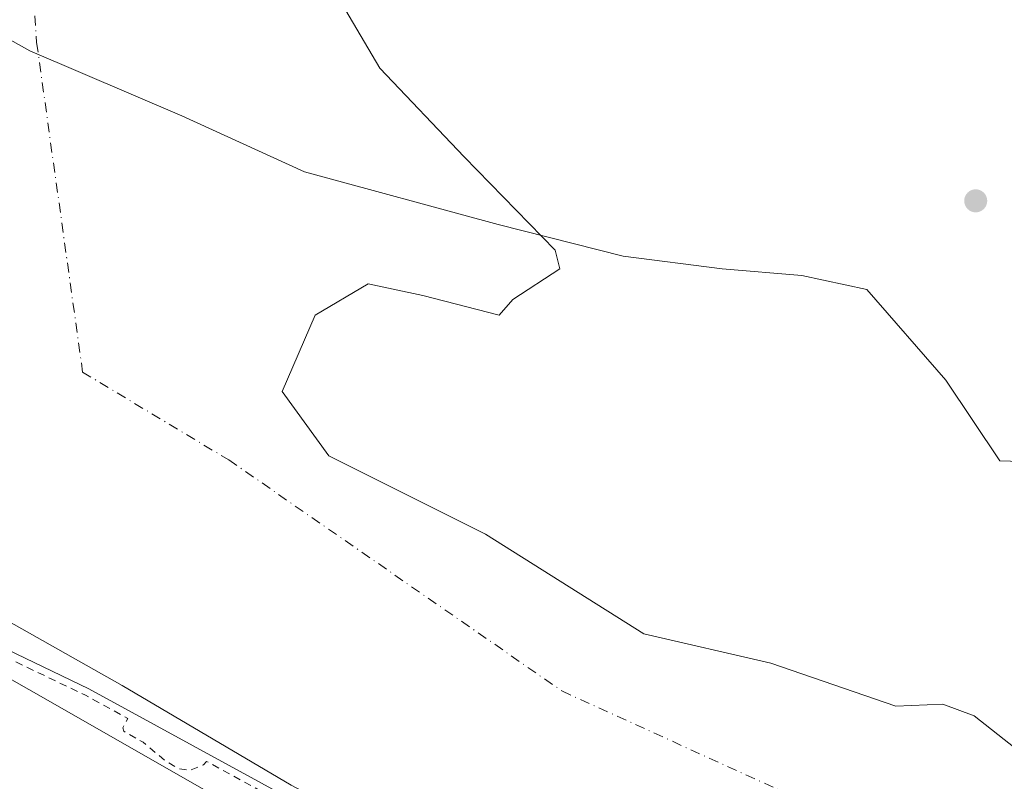
# Model space of a CAD drawing. Units: metres. Extents: x 611892 to 615373, y 4664551 to 4666920.
# Drawn here: x 613871 to 614005, y 4666601 to 4666704 of the extents above; entities that cross this region are included whole.
import ezdxf

# ---------------------------------------------------------------- set-up
doc = ezdxf.new("R2010")
doc.units = ezdxf.units.M
doc.header["$MEASUREMENT"] = 0
doc.linetypes.add('DGN Style 2', pattern=[1.6480167562047852, 0.988810053722871, -0.6592067024819142])
doc.linetypes.add('DGN Style 4', pattern=[2.6384748266838614, 1.318413404963828, -0.6592067024819142, 0.001648016756204785, -0.6592067024819142])
for name, color, linetype, lineweight in [('Arbolado forestal CxS', 92, 'Continuous', 0), ('Corriente natural Cxs', 4, 'Continuous', 13), ('Corriente natural eje', 4, 'DGN Style 4', 0), ('Curva de nivel auxiliar', 30, 'DGN Style 2', 0), ('Curva de nivel normal', 30, 'Continuous', 0), ('Espacio natural protegido', 121, 'Continuous', 13), ('Espacio natural protegido CxS', 121, 'Continuous', 0), ('Núcleo urbano CxS', 7, 'Continuous', 0), ('Punto de cota en terreno', 7, 'Continuous', 0), ('Suelo desnudo CxS', 253, 'Continuous', 0)]:
    doc.layers.add(name, color=color, linetype=linetype, lineweight=lineweight)

# ---------------------------------------------------------------- blocks, each defined once
blk = doc.blocks.new('*U9')
at = {"layer": 'Arbolado forestal CxS', "color": 92, "linetype": 'Continuous', "lineweight": 0}
blk.add_polyline3d([(613727.8901000004, 4666740.020099999, 254.3070000000007), (613750.8000999996, 4666717.5801, 255.5439000000042), (613781.2268000003, 4666696.997099999, 254.5157999999938), (613782.8343000002, 4666692.055600001, 254.5945999999967), (613784.5149999997, 4666686.888900001, 255.7131999999983), (613804.6895000003, 4666671.344599999, 255.6674999999959), (613832.8015999999, 4666652.1622, 254.8176999999996), (613843.7156999996, 4666638.9331, 255.6552999999985), (613857.2756000003, 4666625.042400001, 254.7133999999933), (613880.7573999995, 4666613.797599999, 255.2400999999954), (613923.0908000004, 4666590.646500001, 254.337400000004), (613959.4710999997, 4666572.4564, 254.4516000000003), (613974.6847000001, 4666568.487600001, 255.3405000000057), (613993.8669999996, 4666556.9121, 254.6560000000027), (614019.6639, 4666540.0448, 255.022100000002)], dxfattribs=at)
blk = doc.blocks.new('*U10')
at = {"layer": 'Suelo desnudo CxS', "color": 253, "linetype": 'Continuous', "lineweight": 0}
for points in [[(614019.6639, 4666540.0448, 255.022100000002), (613993.8669999996, 4666556.9121, 254.6560000000027), (613974.6847000001, 4666568.487600001, 255.3405000000057), (613959.4710999997, 4666572.4564, 254.4516000000003), (613923.0908000004, 4666590.646500001, 254.337400000004), (613880.7573999995, 4666613.797599999, 255.2400999999954), (613857.2756000003, 4666625.042400001, 254.7133999999933), (613843.7156999996, 4666638.9331, 255.6552999999985), (613832.8015999999, 4666652.1622, 254.8176999999996), (613804.6895000003, 4666671.344599999, 255.6674999999959), (613784.5149999997, 4666686.888900001, 255.7131999999983), (613782.8343000002, 4666692.055600001, 254.5945999999967), (613781.2268000003, 4666696.997099999, 254.5157999999938), (613750.8000999996, 4666717.5801, 255.5439000000042), (613727.8901000004, 4666740.020099999, 254.3070000000007)], [(613912.8707999998, 4666710.157400001, 254.6059999999998), (613920.1141999997, 4666697.802999999, 254.4397000000026), (613931.5242, 4666685.813200001, 254.7897999999986), (613943.8543999996, 4666673.1669, 254.5083000000013), (613944.4868000001, 4666670.637599999, 254.5815000000002), (613938.1210000003, 4666666.4746, 254.4878000000026), (613936.2688999996, 4666664.357899999, 254.5141000000003), (613925.9501999998, 4666667.003799999, 254.4413000000059), (613918.5417999999, 4666668.5913, 254.4134000000049), (613911.398, 4666664.357899999, 254.4501000000019), (613906.9001000002, 4666654.039100001, 254.3984999999957), (613913.2500999998, 4666645.3079, 254.2862000000023), (613934.4168999996, 4666634.724500001, 254.4415000000008), (613955.8481000002, 4666621.230699999, 254.4545000000071), (613973.0460999999, 4666617.262, 254.445200000002), (613989.9795000004, 4666611.441199999, 254.4486999999936), (613996.3295, 4666611.705700001, 254.422000000006), (614000.5628000004, 4666610.1182, 254.4134000000049), (614009.2940999996, 4666603.2391, 254.202099999995)]]:
    blk.add_polyline3d(points, dxfattribs=at)
blk = doc.blocks.new('*U11')
at = {"layer": 'Corriente natural Cxs', "color": 4, "linetype": 'Continuous', "lineweight": 13}
for points in [[(614019.6639, 4666540.0448, 255.022100000002), (613993.8669999996, 4666556.9121, 254.6560000000027), (613974.6847000001, 4666568.487600001, 255.3405000000057), (613959.4710999997, 4666572.4564, 254.4516000000003), (613923.0908000004, 4666590.646500001, 254.337400000004), (613880.7573999995, 4666613.797599999, 255.2400999999954), (613857.2756000003, 4666625.042400001, 254.7133999999933), (613843.7156999996, 4666638.9331, 255.6552999999985), (613832.8015999999, 4666652.1622, 254.8176999999996), (613804.6895000003, 4666671.344599999, 255.6674999999959), (613784.5149999997, 4666686.888900001, 255.7131999999983), (613782.8343000002, 4666692.055600001, 254.5945999999967), (613781.2268000003, 4666696.997099999, 254.5157999999938), (613750.8000999996, 4666717.5801, 255.5439000000042), (613727.8901000004, 4666740.020099999, 254.3070000000007)], [(613912.8707999998, 4666710.157400001, 254.6059999999998), (613920.1141999997, 4666697.802999999, 254.4397000000026), (613931.5242, 4666685.813200001, 254.7897999999986), (613943.8543999996, 4666673.1669, 254.5083000000013), (613944.4868000001, 4666670.637599999, 254.5815000000002), (613938.1210000003, 4666666.4746, 254.4878000000026), (613936.2688999996, 4666664.357899999, 254.5141000000003), (613925.9501999998, 4666667.003799999, 254.4413000000059), (613918.5417999999, 4666668.5913, 254.4134000000049), (613911.398, 4666664.357899999, 254.4501000000019), (613906.9001000002, 4666654.039100001, 254.3984999999957), (613913.2500999998, 4666645.3079, 254.2862000000023), (613934.4168999996, 4666634.724500001, 254.4415000000008), (613955.8481000002, 4666621.230699999, 254.4545000000071), (613973.0460999999, 4666617.262, 254.445200000002), (613989.9795000004, 4666611.441199999, 254.4486999999936), (613996.3295, 4666611.705700001, 254.422000000006), (614000.5628000004, 4666610.1182, 254.4134000000049), (614009.2940999996, 4666603.2391, 254.202099999995)]]:
    blk.add_polyline3d(points, dxfattribs=at)
blk = doc.blocks.new('5PATER')
at = {"layer": 'Núcleo urbano CxS', "linetype": 'Continuous', "lineweight": 0}
h = blk.add_hatch(color=51, dxfattribs=at)
edge = h.paths.add_edge_path()
edge.add_ellipse((0, 0), major_axis=(-0.1095731443231308, -0.1110710700762829), ratio=0.9994222409660322, start_angle=0, end_angle=360)

msp = doc.modelspace()

# ---------------------------------------------------------------- linework, layer by layer
at = {"layer": 'Arbolado forestal CxS', "color": 92, "linetype": 'Continuous', "lineweight": 0}
msp.add_polyline3d([(613727.8901000004, 4666740.020099999, 254.3070000000007), (613750.8000999996, 4666717.5801, 255.5439000000042), (613781.2268000003, 4666696.997099999, 254.5157999999938), (613782.8343000002, 4666692.055600001, 254.5945999999967), (613784.5149999997, 4666686.888900001, 255.7131999999983), (613804.6895000003, 4666671.344599999, 255.6674999999959), (613832.8015999999, 4666652.1622, 254.8176999999996), (613843.7156999996, 4666638.9331, 255.6552999999985), (613857.2756000003, 4666625.042400001, 254.7133999999933), (613880.7573999995, 4666613.797599999, 255.2400999999954), (613923.0908000004, 4666590.646500001, 254.337400000004), (613959.4710999997, 4666572.4564, 254.4516000000003), (613974.6847000001, 4666568.487600001, 255.3405000000057), (613993.8669999996, 4666556.9121, 254.6560000000027), (614019.6639, 4666540.0448, 255.022100000002)], dxfattribs=at)
at = {"layer": 'Corriente natural Cxs', "color": 4, "linetype": 'Continuous', "lineweight": 13}
for points in [[(614019.6639, 4666540.0448, 255.022100000002), (613993.8669999996, 4666556.9121, 254.6560000000027), (613974.6847000001, 4666568.487600001, 255.3405000000057), (613959.4710999997, 4666572.4564, 254.4516000000003), (613923.0908000004, 4666590.646500001, 254.337400000004), (613880.7573999995, 4666613.797599999, 255.2400999999954), (613857.2756000003, 4666625.042400001, 254.7133999999933), (613843.7156999996, 4666638.9331, 255.6552999999985), (613832.8015999999, 4666652.1622, 254.8176999999996), (613804.6895000003, 4666671.344599999, 255.6674999999959), (613784.5149999997, 4666686.888900001, 255.7131999999983), (613782.8343000002, 4666692.055600001, 254.5945999999967), (613781.2268000003, 4666696.997099999, 254.5157999999938), (613750.8000999996, 4666717.5801, 255.5439000000042), (613727.8901000004, 4666740.020099999, 254.3070000000007)], [(613912.8707999998, 4666710.157400001, 254.6059999999998), (613920.1141999997, 4666697.802999999, 254.4397000000026), (613931.5242, 4666685.813200001, 254.7897999999986), (613943.8543999996, 4666673.1669, 254.5083000000013), (613944.4868000001, 4666670.637599999, 254.5815000000002), (613938.1210000003, 4666666.4746, 254.4878000000026), (613936.2688999996, 4666664.357899999, 254.5141000000003), (613925.9501999998, 4666667.003799999, 254.4413000000059), (613918.5417999999, 4666668.5913, 254.4134000000049), (613911.398, 4666664.357899999, 254.4501000000019), (613906.9001000002, 4666654.039100001, 254.3984999999957), (613913.2500999998, 4666645.3079, 254.2862000000023), (613934.4168999996, 4666634.724500001, 254.4415000000008), (613955.8481000002, 4666621.230699999, 254.4545000000071), (613973.0460999999, 4666617.262, 254.445200000002), (613989.9795000004, 4666611.441199999, 254.4486999999936), (613996.3295, 4666611.705700001, 254.422000000006), (614000.5628000004, 4666610.1182, 254.4134000000049), (614009.2940999996, 4666603.2391, 254.202099999995)]]:
    msp.add_polyline3d(points, dxfattribs=at)
at = {"layer": 'Corriente natural eje', "color": 4, "linetype": 'DGN Style 4', "lineweight": 0}
msp.add_polyline3d([(613770.8662, 4666894.389799999, 253.5339999999997), (613780.0286999998, 4666876.679500001, 253.5192999999999), (613826.8601000002, 4666807.6231, 253.4217000000062), (613853.4507999998, 4666767.538600001, 253.0366000000067), (613871.7070000004, 4666729.4386, 253.327099999995), (613873.6913999999, 4666701.260399999, 253.8874999999971), (613879.9143000003, 4666656.651500001, 252.8653000000049), (613899.6912000002, 4666644.763800001, 253.3181999999942), (613944.7807, 4666613.49, 254.059699999998), (614046.9101, 4666566.9232, 254.2565000000032), (614142.6893999996, 4666517.181500001, 253.7066999999952), (614195.7922, 4666486.9079, 253.9943999999959), (614253.7505999999, 4666452.600400001, 253.3285000000033), (614327.9663000006, 4666427.597200001, 252.0675000000047), (614397.8164999997, 4666417.6753, 254.3300000000018), (614473.6198000005, 4666429.978499999, 252.3816999999981), (614557.3606000004, 4666460.141000001, 253.3892999999953), (614618.1535999998, 4666487.609800001, 252.9660000000004)], dxfattribs=at)
at = {"layer": 'Curva de nivel auxiliar', "color": 30, "linetype": 'DGN Style 2', "lineweight": 0, "elevation": 257.5, "flags": 128}
msp.add_lwpolyline([(615353.8316000003, 4665785.887599999), (615350.3399999999, 4665787.7301), (615344.25, 4665792.2401), (615341.0199999996, 4665794.850099999), (615336.29, 4665799.420100001), (615333.6500000004, 4665803.770099999), (615328.2999999998, 4665805.790100001), (615323.5899999999, 4665809.520099999), (615317.4100000003, 4665813.530099999), (615310.8799999999, 4665816.790100001), (615304.3300000001, 4665822.350099999), (615301.0499999998, 4665825.850099999), (615296.9199999999, 4665828.840100001), (615293.6399999997, 4665830.7501), (615288.9199999999, 4665835.340100001), (615282, 4665841.050100001), (615278.0700000003, 4665843.4301), (615275.7000000002, 4665845.8201), (615272.6600000003, 4665850.0001), (615271.7300000006, 4665850.800100001), (615269.8700000001, 4665851.420100001), (615265.2800000003, 4665851.6801), (615263.1399999997, 4665852.7301), (615260.9699999997, 4665855.020099999), (615258.2199999997, 4665860.340100001), (615255.6500000004, 4665863.2501), (615253.04, 4665865.120100001), (615241.6100000005, 4665870.780099999), (615240.4314000001, 4665871.795600001), (615237.9812000003, 4665873.132300001), (615237.9091999996, 4665873.175600001), (615237.841, 4665873.2249), (615227.1229999998, 4665881.673400001), (615224.3600000005, 4665881.780099999), (615222.54, 4665882.590100001), (615221.6100000005, 4665884.340100001), (615221.4172999999, 4665886.171), (615216.8333999999, 4665889.784299999), (615213.9199999999, 4665889.960100001), (615212.3300000001, 4665890.520099999), (615207.8499999996, 4665893.970100001), (615203.2000000002, 4665896.450099999), (615197.4000000004, 4665900.370100001), (615193.7199999997, 4665903.700099999), (615187.1699999999, 4665908.840100001), (615182.0300000003, 4665914.450099999), (615176.7599999999, 4665916.9301), (615169.8300000001, 4665922.1801), (615165.5800000001, 4665927.3301), (615159.5300000003, 4665928.690099999), (615151.1500000004, 4665933.450099999), (615136.1299999999, 4665942.960100001), (615132.1799999997, 4665946.130100001), (615123.4900000002, 4665952.030099999), (615119.2400000002, 4665956.0701), (615110.0599999996, 4665960.140100001), (615102.3300000001, 4665965.340100001), (615096.6100000005, 4665967.6601), (615091.0099999999, 4665970.420100001), (615085.4299999997, 4665971.850099999), (615081.9900000002, 4665973.9101), (615076.2000000002, 4665976.5601), (615070.3899999997, 4665978.690099999), (615067.1500000004, 4665980.7501), (615061.6900000004, 4665982.770099999), (615057.7199999997, 4665985.030099999), (615053.0999999996, 4665988.7501), (615050.0199999996, 4665990.6501), (615039.29, 4665996.140100001), (615028.29, 4666000.380100001), (615022.2699999996, 4666004.550100001), (615017.5599999996, 4666008.350099999), (615012.7100000001, 4666011.220100001), (615009, 4666012.3301), (615006.9199999999, 4666013.530099999), (615005.6200000001, 4666015.610099999), (615003.6799999997, 4666021.280099999), (615002.5800000001, 4666022.720100001), (615001.6500000004, 4666023.390100001), (614999.4600000001, 4666023.640100001), (614992.5199999996, 4666021.4901), (614990.2999999998, 4666021.800100001), (614982.2199999997, 4666028.340100001), (614979.1399999997, 4666032.0101), (614973.5700000003, 4666035.7501), (614967.3600000005, 4666039.0001), (614964, 4666041.880100001), (614961.0199999996, 4666043.7301), (614955.8300000001, 4666047.710100001), (614946.5199999996, 4666052.350099999), (614940.1600000003, 4666054.4301), (614937.9600000001, 4666055.450099999), (614930.0499999998, 4666060.1801), (614921.9699999997, 4666065.9001), (614916.4800000006, 4666068.7601), (614911.9299999997, 4666071.860099999), (614905.5099999999, 4666075.290100001), (614896.4800000006, 4666081.670100001), (614887.2199999997, 4666085.970100001), (614879.6799999997, 4666088.460100001), (614875, 4666090.9101), (614865.79, 4666097.6601), (614862.3700000001, 4666101.7301), (614860.5700000003, 4666103.210100001), (614856.7100000001, 4666104.610099999), (614850.29, 4666108.0701), (614839.8399999999, 4666112.9901), (614830.4699999997, 4666119.5701), (614825.1799999997, 4666121.640100001), (614814.9000000004, 4666126.860099999), (614809.9000000004, 4666129.890100001), (614805.6200000001, 4666131.8101), (614801.9199999999, 4666134.2501), (614793.6500000004, 4666137.220100001), (614786.9900000002, 4666140.340100001), (614779.3300000001, 4666145.780099999), (614773.2999999998, 4666148.380100001), (614770.0599999996, 4666150.110099999), (614764.0199999996, 4666154.600099999), (614762.6100000005, 4666156.210100001), (614743.4600000001, 4666164.9301), (614738.2100000001, 4666167.9001), (614730.6200000001, 4666170.920100001), (614728.4100000003, 4666172.450099999), (614724.3300000001, 4666176.0601), (614722.0700000003, 4666177.4901), (614711.9199999999, 4666181.4001), (614708.9500000002, 4666182.8201), (614705.75, 4666184.890100001), (614698.2000000002, 4666190.7501), (614695.3499999996, 4666192.170100001), (614688.3499999996, 4666194.7501), (614686.7699999996, 4666195.800100001), (614683.9000000004, 4666198.5701), (614677.5099999999, 4666202.0601), (614671.2100000001, 4666206.170100001), (614665.2300000006, 4666208.350099999), (614662.3200000003, 4666209.9001), (614656.3799999999, 4666214.4901), (614654.2599999999, 4666217.550100001), (614652.9100000003, 4666218.640100001), (614650.0999999996, 4666219.6601), (614645.9100000003, 4666220.450099999), (614643.1600000003, 4666221.8201), (614640.0999999996, 4666224.100099999), (614633.3099999996, 4666230.1501), (614620.1100000005, 4666238.0701), (614613.8700000001, 4666242.4901), (614606.2100000001, 4666245.2301), (614593.5700000003, 4666251.700099999), (614586.8799999999, 4666254.2401), (614578.7100000001, 4666258.190099999), (614572.7199999997, 4666261.460100001), (614569.1399999997, 4666263.850099999), (614563.0899999999, 4666266.280099999), (614557.1200000001, 4666269.210100001), (614548.8099999996, 4666273.790100001), (614542.7400000002, 4666278.170100001), (614536.3499999996, 4666280.520099999), (614527.4400000004, 4666285.640100001), (614519.9199999999, 4666291.960100001), (614513.4299999997, 4666293.860099999), (614511, 4666294.9801), (614508.1699999999, 4666296.7601), (614502.7800000003, 4666301.2601), (614496.1100000005, 4666301.780099999), (614490.2599999999, 4666304.220100001), (614485.2999999998, 4666305.7501), (614474.54, 4666313.1601), (614464.6200000001, 4666317.850099999), (614457.9400000004, 4666323.4801), (614456.1799999997, 4666323.530099999), (614452.9100000003, 4666321.870100001), (614451.2699999996, 4666321.530099999), (614449.3099999996, 4666321.710100001), (614446.7199999997, 4666322.5001), (614441.1500000004, 4666325.050100001), (614435.8799999999, 4666327.9101), (614431.6500000004, 4666329.030099999), (614427.9199999999, 4666330.640100001), (614426.2199999997, 4666331.710100001), (614421.79, 4666335.450099999), (614416.6900000004, 4666336.860099999), (614409.8099999996, 4666340.640100001), (614402.6900000004, 4666341.870100001), (614400.3200000003, 4666342.800100001), (614393.9500000002, 4666346.0001), (614390.6299999999, 4666349.440099999), (614388.8899999997, 4666350.670100001), (614382.1100000005, 4666352.360099999), (614377.7199999997, 4666354.670100001), (614370.7400000002, 4666357.030099999), (614361.7400000002, 4666360.890100001), (614359.5099999999, 4666362.340100001), (614348.75, 4666371.4901), (614346.9699999997, 4666372.120100001), (614341.8200000003, 4666372.790100001), (614338.8799999999, 4666373.790100001), (614335.7800000003, 4666376.450099999), (614332.0800000001, 4666378.340100001), (614326.3399999999, 4666382.4301), (614324.8600000005, 4666384.290100001), (614321.6500000004, 4666390.9901), (614318.0999999996, 4666394.090100001), (614316.3600000005, 4666399.550100001), (614315.7699999996, 4666400.540100001), (614314.5899999999, 4666401.460100001), (614313.1900000004, 4666401.350099999), (614312.2699999996, 4666400.350099999), (614312.0300000003, 4666399.0001), (614312.7100000001, 4666395.190099999), (614312.0800000001, 4666393.770099999), (614310.3300000001, 4666392.4301), (614302.04, 4666391.1801), (614299.4900000002, 4666391.690099999), (614296.3799999999, 4666392.9101), (614286.0199999996, 4666398.120100001), (614278.3499999996, 4666403.110099999), (614276.8200000003, 4666404.920100001), (614275.1399999997, 4666409.800100001), (614273.1500000004, 4666411.840100001), (614269.1200000001, 4666413.170100001), (614264.8300000001, 4666414.120100001), (614258.79, 4666418.3101), (614255.1699999999, 4666420.110099999), (614251.9299999997, 4666420.600099999), (614246.0899999999, 4666420.4101), (614235.9900000002, 4666424.270099999), (614226.0099999999, 4666430.4901), (614214.6500000004, 4666433.950099999), (614209.8099999996, 4666436.870100001), (614206.3099999996, 4666438.340100001), (614201.8499999996, 4666440.7601), (614198.1600000003, 4666442.2301), (614194.1299999999, 4666444.700099999), (614189.8099999996, 4666446.190099999), (614186.0999999996, 4666448.0801), (614182.8099999996, 4666448.860099999), (614179.9000000004, 4666449.9801), (614175.9699999997, 4666452.3301), (614170.7699999996, 4666456.360099999), (614169.0499999998, 4666457.350099999), (614165.2400000002, 4666458.800100001), (614159.4299999997, 4666460.4801), (614152.25, 4666463.290100001), (614149.7000000002, 4666465.120100001), (614147.1299999999, 4666469.530099999), (614145.1399999997, 4666471.1501), (614141.9800000006, 4666472.090100001), (614136.9000000004, 4666471.9301), (614134.4299999997, 4666472.610099999), (614129.8099999996, 4666476.7501), (614124.8300000001, 4666478.780099999), (614123.4100000003, 4666479.6601), (614120.6299999999, 4666483.600099999), (614118.2000000002, 4666485.7401), (614111.3099999996, 4666488.390100001), (614103.8200000003, 4666494.130100001), (614101.4600000001, 4666494.780099999), (614096.3799999999, 4666495.390100001), (614094.5899999999, 4666496.030099999), (614082.1100000005, 4666504.270099999), (614079.5199999996, 4666507.110099999), (614078.1399999997, 4666508.170100001), (614071.1200000001, 4666510.3301), (614070.3899999997, 4666511.0801), (614069.0991000002, 4666513.713199999), (614049.3130999999, 4666523.6062), (614049.3014000002, 4666523.6121), (614046.6911000004, 4666524.960300001), (614046.0199999996, 4666525.0601), (614043.1100000005, 4666525.840100001), (614041.9900000002, 4666527.0001), (614041.7669000002, 4666527.503599999), (614019.2050000001, 4666539.156400001), (614019.1900000004, 4666539.1643), (614019.1166000003, 4666539.207900001), (614018.0999999996, 4666539.8726), (613995.5314999997, 4666554.629000001), (613990.8899999997, 4666556.380100001), (613983.8600000005, 4666557.6501), (613980.3700000001, 4666559.340100001), (613978.2999999998, 4666560.9101), (613977.1100000005, 4666562.300100001), (613974.5840999996, 4666567.3805), (613974.2921000002, 4666567.556700001), (613959.2187000001, 4666571.4889), (613959.1194000002, 4666571.520400001), (613959.0239000004, 4666571.562100001), (613922.6436000001, 4666589.7522), (613922.6168999998, 4666589.766000001), (613922.6109999996, 4666589.769200001), (613896.6896000003, 4666603.945), (613896.2699999996, 4666603.5001), (613894.4400000004, 4666602.7301), (613892.8399999999, 4666603.0001), (613891.1799999997, 4666603.9801), (613888.1200000001, 4666606.540100001), (613885.4900000002, 4666608.030099999), (613885.3600000005, 4666608.5001), (613886.0508000003, 4666609.7631), (613880.3011999996, 4666612.907400001), (613856.8437000001, 4666624.1406), (613856.7413999997, 4666624.197100001), (613856.6464000001, 4666624.2652), (613856.5599999996, 4666624.344000001), (613850.4113999996, 4666630.6426), (613848.8499999996, 4666631.4801), (613846.7699999996, 4666633.0701), (613843.04, 4666637.110099999), (613834.2400000002, 4666644.140100001), (613829.5599999996, 4666647.030099999), (613818.1900000004, 4666652.5001), (613814.1500000004, 4666654.9801), (613812.0700000003, 4666657.140100001), (613807.5199999996, 4666663.8201), (613802.1200000001, 4666667.870100001), (613800.5700000003, 4666671.3301), (613799.0599999996, 4666673.380100001), (613787.9800000006, 4666682.9001), (613780.5, 4666687.5601), (613769.4100000003, 4666693.1501), (613762.9500000002, 4666697.530099999), (613757.7599999999, 4666699.420100001), (613756.3300000001, 4666700.2401), (613754.1799999997, 4666703.9101), (613750.0300000003, 4666709.0101), (613747.9699999997, 4666713.890100001), (613745.5499999998, 4666716.0801), (613743.5, 4666720.610099999), (613738.7699999996, 4666726.890100001), (613732.3200000003, 4666732.5101), (613725.5499999998, 4666739.040100001), (613721.7599999999, 4666740.590100001), (613712.6299999999, 4666742.670100001), (613707.0899999999, 4666743.3201), (613703.4600000001, 4666744.460100001), (613698.6500000004, 4666747.340100001), (613694.3600000005, 4666751.4001), (613691.75, 4666753.1501), (613688.7300000006, 4666754.270099999), (613678.0899999999, 4666756.530099999), (613667.6399999997, 4666762.710100001), (613660.7999999998, 4666765.960100001), (613657.1600000003, 4666768.4801), (613645.4100000003, 4666772.530099999), (613639.7999999998, 4666775.9001), (613636.7800000003, 4666778.600099999), (613634.2000000002, 4666781.5701), (613631.7199999997, 4666785.2601), (613630.6639, 4666787.3125), (613629.3821999999, 4666788.461100001), (613629.3585000001, 4666788.482999999), (613629.3383, 4666788.502900001), (613611.6546, 4666806.3972), (613595.5789999999, 4666815.5832), (613573.6807000004, 4666821.9), (613573.6489000004, 4666821.909700001), (613573.5643999996, 4666821.941500001), (613561.7106, 4666827.021700001), (613561.5832000002, 4666827.087400001), (613561.4665000001, 4666827.170800001), (613559.6151999999, 4666828.704700001), (613554.8799999999, 4666829.200099999), (613546.7800000003, 4666833.5001), (613542.0499999998, 4666833.780099999), (613540.2000000002, 4666834.3101), (613530.5199999996, 4666840.780099999), (613529.1900000004, 4666842.100099999), (613527.8899999997, 4666844.0701), (613525.9100000003, 4666848.790100001), (613523.1900000004, 4666853.8101), (613522.4100000003, 4666856.170100001), (613521.6299999999, 4666861.3301), (613521.3825000003, 4666862.017200001), (613519.8010999998, 4666863.331), (613519.6880999999, 4666863.441000001), (613519.5938999997, 4666863.567399999), (613519.5206000004, 4666863.707000001), (613517.9429000001, 4666867.396400001), (613516.5599999996, 4666868.880100001), (613516.1699999999, 4666869.770099999), (613516.4600000001, 4666871.2601), (613517.3507000003, 4666873.085700001), (613517.2341, 4666877.7367), (613515.7545999996, 4666882.203500001), (613511.3629000002, 4666888.668299999), (613511.3317, 4666888.717300001), (613511.2888000002, 4666888.797), (613510.8191999998, 4666889.7761), (613510.6151000002, 4666890.197699999)], dxfattribs=at)
at = {"layer": 'Curva de nivel normal', "color": 30, "linetype": 'Continuous', "lineweight": 0, "elevation": 260, "flags": 128}
msp.add_lwpolyline([(613700.8700000001, 4666719.620100001), (613789.2000000002, 4666663.1501), (613848.4900000002, 4666627.460100001), (614018.0999999996, 4666530.5877)], dxfattribs=at)
at = {"layer": 'Espacio natural protegido', "color": 121, "linetype": 'Continuous', "lineweight": 13, "flags": 128}
for points in [[(613726.4471000019, 4666792.550900001), (613749.6468000001, 4666774.150599998), (613770.6466, 4666757.850500001), (613797.0463000011, 4666739.750300001), (613824.6461000014, 4666723.650099998), (613856.5459000021, 4666709.249799998), (613872.7457000007, 4666700.149700004), (613893.3456000015, 4666691.349400001), (613909.9454000001, 4666683.7494), (613936.1453, 4666676.6492), (613953.0453000023, 4666672.348899998), (613966.4452000012, 4666670.648800001), (613977.2452000016, 4666669.748699998), (613986.0452000016, 4666667.8486), (613996.7450000016, 4666655.548599998), (614004.0448000019, 4666644.6485), (614019.9448999995, 4666644.148399998)], [(614315.6408000002, 4666382.846499999), (614285.8412000001, 4666401.546800001), (614264.4413000015, 4666410.747000001), (614238.5415000021, 4666421.447200002), (614204.1416000016, 4666437.5474), (614168.8420000008, 4666456.247800001), (614127.342300001, 4666480.148099998), (614099.6425000001, 4666496.848400002), (614068.7429000004, 4666516.948500002), (614041.3432000001, 4666533.948700001), (614017.6432000005, 4666544.048900001), (613974.2436000018, 4666565.549400002), (613908.1441000013, 4666600.749799998), (613885.2444000003, 4666614.249900003), (613855.2447000005, 4666631.150300002), (613829.644800002, 4666643.9505), (613812.7450000015, 4666653.450600001), (613787.3452000007, 4666667.850699998), (613765.6454000013, 4666680.350900002), (613745.3455000002, 4666691.451099999), (613717.2457000014, 4666701.251400001)]]:
    msp.add_lwpolyline(points, dxfattribs=at)
at = {"layer": 'Espacio natural protegido CxS', "color": 121, "linetype": 'Continuous', "lineweight": 0, "flags": 128}
for points in [[(613726.4471000015, 4666792.5509), (613749.6467999995, 4666774.150599999), (613770.6465999993, 4666757.850500002), (613797.0463000005, 4666739.750299999), (613824.6460999986, 4666723.650099999), (613856.5458999993, 4666709.249799999), (613872.7457000001, 4666700.149700002), (613893.3455999986, 4666691.349400001), (613909.9453999995, 4666683.749399999), (613936.1452999993, 4666676.6492), (613953.0452999995, 4666672.348899999), (613966.4452000007, 4666670.648800001), (613977.2451999988, 4666669.748699999), (613986.0451999988, 4666667.848600001), (613996.745000001, 4666655.548599998), (614004.0448000013, 4666644.648499999), (614019.944899999, 4666644.148399999)], [(614315.6407999995, 4666382.846499999), (614285.8411999996, 4666401.546800002), (614264.4413000009, 4666410.747), (614238.5414999994, 4666421.447200002), (614204.1415999987, 4666437.547399999), (614168.8420000002, 4666456.2478), (614127.3423000004, 4666480.1481), (614099.6424999996, 4666496.848400001), (614068.7428999998, 4666516.948500001), (614041.3431999995, 4666533.9487), (614017.6431999999, 4666544.0489), (613974.243599999, 4666565.549400001), (613908.1441000006, 4666600.749799999), (613885.2443999997, 4666614.249900001), (613855.2446999999, 4666631.150300001), (613829.6447999993, 4666643.950500002), (613812.7450000009, 4666653.4506), (613787.3452000001, 4666667.850699999), (613765.6454000007, 4666680.350900001), (613745.3454999997, 4666691.451099998), (613717.2457000008, 4666701.251400001)]]:
    msp.add_lwpolyline(points, dxfattribs=at)
at = {"layer": 'Suelo desnudo CxS', "color": 253, "linetype": 'Continuous', "lineweight": 0}
for points in [[(613727.8901000004, 4666740.020099999, 254.3070000000007), (613750.8000999996, 4666717.5801, 255.5439000000042), (613781.2268000003, 4666696.997099999, 254.5157999999938), (613782.8343000002, 4666692.055600001, 254.5945999999967), (613784.5149999997, 4666686.888900001, 255.7131999999983), (613804.6895000003, 4666671.344599999, 255.6674999999959), (613832.8015999999, 4666652.1622, 254.8176999999996), (613843.7156999996, 4666638.9331, 255.6552999999985), (613857.2756000003, 4666625.042400001, 254.7133999999933), (613880.7573999995, 4666613.797599999, 255.2400999999954), (613923.0908000004, 4666590.646500001, 254.337400000004), (613959.4710999997, 4666572.4564, 254.4516000000003), (613974.6847000001, 4666568.487600001, 255.3405000000057), (613993.8669999996, 4666556.9121, 254.6560000000027), (614019.6639, 4666540.0448, 255.022100000002)], [(614009.2940999996, 4666603.2391, 254.202099999995), (614000.5628000004, 4666610.1182, 254.4134000000049), (613996.3295, 4666611.705700001, 254.422000000006), (613989.9795000004, 4666611.441199999, 254.4486999999936), (613973.0460999999, 4666617.262, 254.445200000002), (613955.8481000002, 4666621.230699999, 254.4545000000071), (613934.4168999996, 4666634.724500001, 254.4415000000008), (613913.2500999998, 4666645.3079, 254.2862000000023), (613906.9001000002, 4666654.039100001, 254.3984999999957), (613911.398, 4666664.357899999, 254.4501000000019), (613918.5417999999, 4666668.5913, 254.4134000000049), (613925.9501999998, 4666667.003799999, 254.4413000000059), (613936.2688999996, 4666664.357899999, 254.5141000000003), (613938.1210000003, 4666666.4746, 254.4878000000026), (613944.4868000001, 4666670.637599999, 254.5815000000002), (613943.8543999996, 4666673.1669, 254.5083000000013), (613931.5242, 4666685.813200001, 254.7897999999986), (613920.1141999997, 4666697.802999999, 254.4397000000026), (613912.8707999998, 4666710.157400001, 254.6059999999998)], [(613912.8707999998, 4666710.157400001, 254.6059999999998), (613920.1141999997, 4666697.802999999, 254.4397000000026), (613931.5242, 4666685.813200001, 254.7897999999986), (613943.8543999996, 4666673.1669, 254.5083000000013), (613944.4868000001, 4666670.637599999, 254.5815000000002), (613938.1210000003, 4666666.4746, 254.4878000000026), (613936.2688999996, 4666664.357899999, 254.5141000000003), (613925.9501999998, 4666667.003799999, 254.4413000000059), (613918.5417999999, 4666668.5913, 254.4134000000049), (613911.398, 4666664.357899999, 254.4501000000019), (613906.9001000002, 4666654.039100001, 254.3984999999957), (613913.2500999998, 4666645.3079, 254.2862000000023), (613934.4168999996, 4666634.724500001, 254.4415000000008), (613955.8481000002, 4666621.230699999, 254.4545000000071), (613973.0460999999, 4666617.262, 254.445200000002), (613989.9795000004, 4666611.441199999, 254.4486999999936), (613996.3295, 4666611.705700001, 254.422000000006), (614000.5628000004, 4666610.1182, 254.4134000000049), (614009.2940999996, 4666603.2391, 254.202099999995)], [(613912.8707999998, 4666710.157400001, 254.6059999999998), (613920.1141999997, 4666697.802999999, 254.4397000000026), (613931.5242, 4666685.813200001, 254.7897999999986), (613943.8543999996, 4666673.1669, 254.5083000000013), (613944.4868000001, 4666670.637599999, 254.5815000000002), (613938.1210000003, 4666666.4746, 254.4878000000026), (613936.2688999996, 4666664.357899999, 254.5141000000003), (613925.9501999998, 4666667.003799999, 254.4413000000059), (613918.5417999999, 4666668.5913, 254.4134000000049), (613911.398, 4666664.357899999, 254.4501000000019), (613906.9001000002, 4666654.039100001, 254.3984999999957), (613913.2500999998, 4666645.3079, 254.2862000000023), (613934.4168999996, 4666634.724500001, 254.4415000000008), (613955.8481000002, 4666621.230699999, 254.4545000000071), (613973.0460999999, 4666617.262, 254.445200000002), (613989.9795000004, 4666611.441199999, 254.4486999999936), (613996.3295, 4666611.705700001, 254.422000000006), (614000.5628000004, 4666610.1182, 254.4134000000049), (614009.2940999996, 4666603.2391, 254.202099999995)], [(614009.2940999996, 4666603.2391, 254.202099999995), (614000.5628000004, 4666610.1182, 254.4134000000049), (613996.3295, 4666611.705700001, 254.422000000006), (613989.9795000004, 4666611.441199999, 254.4486999999936), (613973.0460999999, 4666617.262, 254.445200000002), (613955.8481000002, 4666621.230699999, 254.4545000000071), (613934.4168999996, 4666634.724500001, 254.4415000000008), (613913.2500999998, 4666645.3079, 254.2862000000023), (613906.9001000002, 4666654.039100001, 254.3984999999957), (613911.398, 4666664.357899999, 254.4501000000019), (613918.5417999999, 4666668.5913, 254.4134000000049), (613925.9501999998, 4666667.003799999, 254.4413000000059), (613936.2688999996, 4666664.357899999, 254.5141000000003), (613938.1210000003, 4666666.4746, 254.4878000000026), (613944.4868000001, 4666670.637599999, 254.5815000000002), (613943.8543999996, 4666673.1669, 254.5083000000013), (613931.5242, 4666685.813200001, 254.7897999999986), (613920.1141999997, 4666697.802999999, 254.4397000000026), (613912.8707999998, 4666710.157400001, 254.6059999999998)], [(613912.8707999998, 4666710.157400001, 254.6059999999998), (613920.1141999997, 4666697.802999999, 254.4397000000026), (613931.5242, 4666685.813200001, 254.7897999999986), (613943.8543999996, 4666673.1669, 254.5083000000013), (613944.4868000001, 4666670.637599999, 254.5815000000002), (613938.1210000003, 4666666.4746, 254.4878000000026), (613936.2688999996, 4666664.357899999, 254.5141000000003), (613925.9501999998, 4666667.003799999, 254.4413000000059), (613918.5417999999, 4666668.5913, 254.4134000000049), (613911.398, 4666664.357899999, 254.4501000000019), (613906.9001000002, 4666654.039100001, 254.3984999999957), (613913.2500999998, 4666645.3079, 254.2862000000023), (613934.4168999996, 4666634.724500001, 254.4415000000008), (613955.8481000002, 4666621.230699999, 254.4545000000071), (613973.0460999999, 4666617.262, 254.445200000002), (613989.9795000004, 4666611.441199999, 254.4486999999936), (613996.3295, 4666611.705700001, 254.422000000006), (614000.5628000004, 4666610.1182, 254.4134000000049), (614009.2940999996, 4666603.2391, 254.202099999995)]]:
    msp.add_polyline3d(points, dxfattribs=at)

# ---------------------------------------------------------------- block references
at = {"layer": 'Arbolado forestal CxS', "color": 92, "linetype": 'Continuous', "lineweight": 0}
msp.add_blockref('*U9', (0, 0), dxfattribs=at)
at = {"layer": 'Corriente natural Cxs', "color": 4, "linetype": 'Continuous', "lineweight": 13}
msp.add_blockref('*U11', (0, 0), dxfattribs=at)
at = {"layer": 'Punto de cota en terreno', "color": 7, "linetype": 'Continuous', "lineweight": 0, "xscale": 10, "yscale": 10, "zscale": 10}
msp.add_blockref('5PATER', (614000.7699999996, 4666679.84, 256.1499999999942), dxfattribs=at)
at = {"layer": 'Suelo desnudo CxS', "color": 253, "linetype": 'Continuous', "lineweight": 0}
msp.add_blockref('*U10', (0, 0), dxfattribs=at)

doc.saveas('drawing.dxf')
